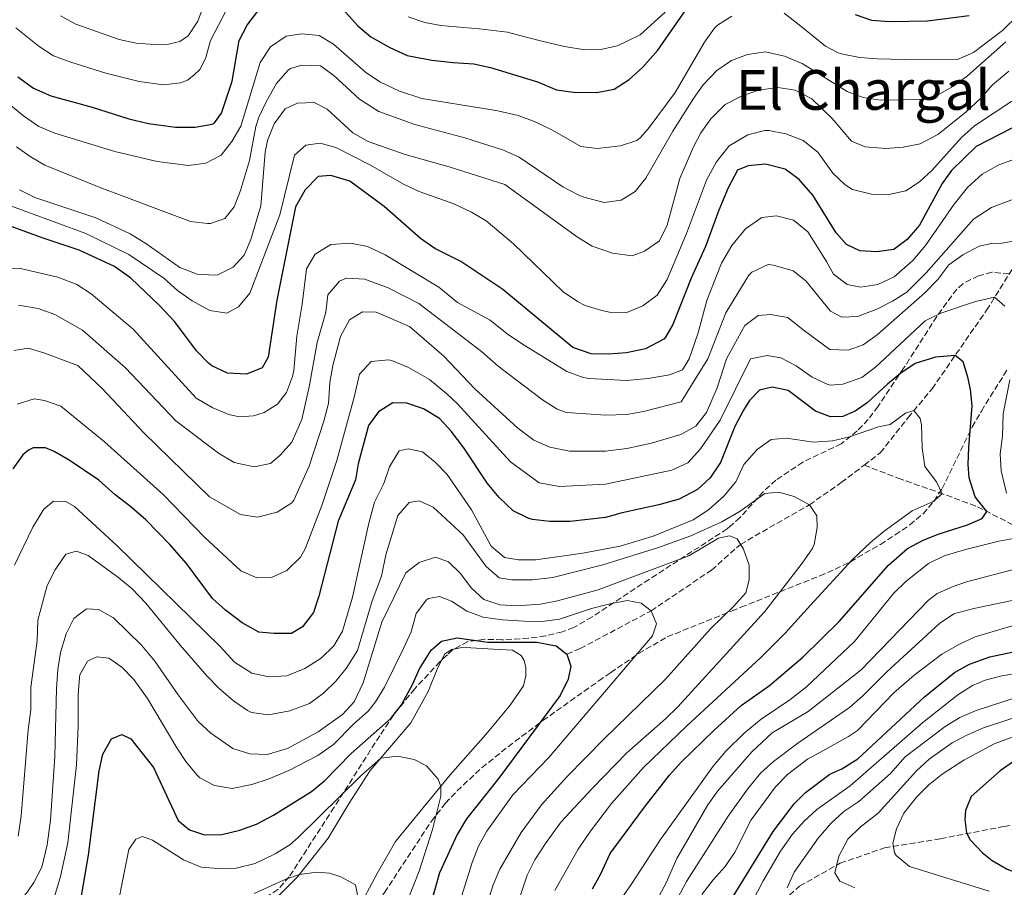
# Model space of a CAD drawing. Units: metres. Extents: x 658457 to 661919, y 4737193 to 4739586.
# Drawn here: x 659278 to 659563, y 4739139 to 4739390 of the extents above; entities that cross this region are included whole.
import ezdxf
from ezdxf.enums import TextEntityAlignment as Align

# ---------------------------------------------------------------- set-up
doc = ezdxf.new("R2010")
doc.units = ezdxf.units.M
doc.header["$MEASUREMENT"] = 0
doc.linetypes.add('DGN Style 3', pattern=[2.435890702152634, 1.739921930109024, -0.6959687720436097])
for name, color, linetype, lineweight in [('Barranco lineal', 142, 'DGN Style 3', 13), ('Curva de nivel directora', 30, 'Continuous', 30), ('Curva de nivel intermedia', 30, 'Continuous', 0), ('Línea de cambio de uso (parcela vista)', 92, 'Continuous', 0), ('Senda', 7, 'DGN Style 3', 0), ('Texto de Área (paraje) menor', 7, 'Continuous', 0), ('Zona arbolada', 92, 'DGN Style 3', 0)]:
    doc.layers.add(name, color=color, linetype=linetype, lineweight=lineweight)
doc.styles.add('Style-Arial', font='arial.ttf')

msp = doc.modelspace()

# ---------------------------------------------------------------- linework, layer by layer
at = {"layer": 'Barranco lineal', "color": 142, "linetype": 'DGN Style 3', "lineweight": 13}
for points in [[(659522.4500000002, 4739260.880000001, 842.3200000000071), (659527.1500000004, 4739264.480000001, 843.3399999999965), (659535.2000000002, 4739274.66, 844.3800000000047), (659542.1299999999, 4739283, 846.8800000000047), (659557.9400000004, 4739305.800000001, 854.1999999999971), (659568.1699999999, 4739322.15, 857.6900000000023), (659576.0700000003, 4739329.640000001, 861.3200000000071), (659588.29, 4739337.300000001, 865.3800000000047), (659602.7400000002, 4739343.939999999, 868.1399999999995), (659617.6399999997, 4739350.58, 872.3500000000058), (659636.6799999997, 4739361.189999999, 880.6300000000047), (659646.1500000004, 4739368.76, 884.2599999999949), (659654.8499999996, 4739379.449999999, 889.050000000003), (659667.1500000004, 4739397.449999999, 895.1499999999943), (659682.0599999997, 4739413.609999999, 901.5399999999937)], [(659522.4500000002, 4739260.880000001, 842.3200000000071), (659532.29, 4739257.140000001, 843.1999999999971), (659544.0099999999, 4739253, 844.5899999999965), (659555.3399999999, 4739248.850000001, 849.0599999999978), (659568.1699999999, 4739242.24, 853.4799999999959), (659580.5199999996, 4739235.869999999, 861.429999999993), (659595.1200000001, 4739231.59, 866.1999999999971), (659608.1200000001, 4739231.09, 871.3099999999978), (659627.3899999997, 4739232.279999999, 876.7100000000064), (659646.1399999997, 4739234.310000001, 883.6199999999953), (659680.5499999998, 4739248.100000001, 895.6999999999971), (659720.5999999996, 4739262.289999999, 913.0099999999949), (659754.7199999997, 4739275.15, 926.9600000000064)], [(659436.3399999999, 4739206.109999999, 825), (659440.2400000002, 4739207.76, 827.4199999999983), (659460.7300000006, 4739218.66, 830), (659478.25, 4739230.49, 833.1199999999953), (659486.6399999997, 4739237.939999999, 835), (659506.6100000005, 4739249.41, 840), (659515.8499999996, 4739255.82, 840.8999999999943), (659522.4500000002, 4739260.880000001, 842.3200000000071)]]:
    msp.add_polyline3d(points, dxfattribs=at)
at = {"layer": 'Curva de nivel directora', "color": 30, "linetype": 'Continuous', "lineweight": 30, "flags": 128}
for points, elevation in [([(659371.3199999998, 4739393.11), (659375.7799999992, 4739388.230000001), (659379.5900000001, 4739384.99), (659384.8400000005, 4739381.980000001), (659390.0499999984, 4739379.600000001), (659397.1799999988, 4739378.26), (659403.4199999993, 4739377.52), (659409.3699999994, 4739377.220000001), (659414.2499999988, 4739376.150000002), (659427.7999999984, 4739372.01), (659433.2999999992, 4739369.630000002), (659438.2599999991, 4739368.960000002), (659444.9899999992, 4739368.87), (659450.0899999999, 4739369.850000001), (659454.4399999996, 4739372.640000001), (659458.2599999995, 4739376.100000001), (659462.7000000008, 4739381.160000001), (659471.0699999994, 4739393.24)], 900.0000000000002), ([(659339.3500000001, 4739372.189999999), (659341.44, 4739383.939999999), (659343.730000001, 4739388.350000001), (659346.7899999988, 4739392.410000001)], 900.0000000000002), ([(659519.8900000001, 4739391.520000001), (659524.6199999999, 4739389.869999999), (659529.8700000002, 4739389.449999999), (659540.8099999991, 4739389.600000001), (659552.8999999993, 4739391.140000002)], 900.0000000000002), ([(659277.2799999992, 4739373.410000003), (659281.7999999986, 4739370.119999999), (659286.8700000002, 4739367.870000001), (659298.8399999996, 4739364.630000002), (659309.4399999989, 4739361.210000002), (659315.1599999988, 4739359.869999999), (659322.9999999999, 4739358.82), (659328.6500000004, 4739358.82), (659333.5499999998, 4739359.680000001), (659334.2899999997, 4739360.080000001), (659336.2999999991, 4739362.910000001), (659339.3500000001, 4739372.189999999)], 900.0000000000002), ([(659565.2399999998, 4739358.550000003), (659554.969999999, 4739353.25), (659547.7800000008, 4739346.240000002), (659545.1199999986, 4739342.500000001), (659538.5099999993, 4739330.410000001), (659534.8999999994, 4739326.300000001), (659531.0799999996, 4739323.42), (659526.1500000008, 4739322.670000001), (659521.2400000002, 4739323.010000001), (659517.36, 4739324.850000001), (659514.3400000002, 4739328.210000002), (659507.5599999987, 4739339.16), (659503.6299999993, 4739343.619999999), (659499.5700000002, 4739346.609999999), (659493.8999999994, 4739348.08), (659488.8999999993, 4739347.640000002), (659485.7799999992, 4739346.380000002), (659483.099999999, 4739341.25), (659480.3499999997, 4739334.79), (659476.4800000007, 4739324.24), (659472.3900000004, 4739315.100000001), (659467.0300000003, 4739301.640000002), (659464.9499999994, 4739298.000000001), (659464.4299999987, 4739297.42), (659459.12, 4739294.550000003), (659453.6500000006, 4739293.41), (659448.389999999, 4739293.020000001), (659443.3899999988, 4739293.180000001), (659438.04, 4739294.970000001), (659417.8299999996, 4739311.77), (659405.65, 4739319.880000002), (659398.0500000004, 4739323.660000001), (659393.9800000002, 4739326.58), (659383.4300000002, 4739335.869999999), (659373.4700000001, 4739343.160000001), (659367.9800000006, 4739344.800000002), (659364.259999999, 4739344.5), (659360.5399999997, 4739340.640000002), (659357.7199999989, 4739335.730000001), (659352.3299999998, 4739308.700000001), (659349.8199999997, 4739292.180000001), (659348.0299999993, 4739289.060000001), (659343.5199999987, 4739287.25), (659338.009999999, 4739287.560000001), (659333.4699999993, 4739289.660000003), (659332.4900000005, 4739290.430000001), (659329.0100000001, 4739293.980000001), (659322.7699999996, 4739302.380000002), (659318.2799999992, 4739307.160000001), (659309.989999999, 4739315.090000002), (659305.3099999983, 4739318.439999999), (659295.0299999987, 4739323.220000001), (659284.5999999995, 4739326.640000001), (659274.5999999992, 4739330.380000002)], 875.0000000000002), ([(659556.7100000002, 4739245.430000001), (659558.0599999981, 4739247.439999999), (659554.6399999983, 4739251.710000001), (659552.8899999983, 4739257.2), (659552.6299999988, 4739261.050000002), (659552.7599999985, 4739266.04), (659553.7199999996, 4739278.09), (659553.2399999991, 4739282.779999999), (659552.5499999984, 4739286.410000003), (659551.1799999982, 4739290.79), (659548.8600000005, 4739292.710000001), (659543.1600000006, 4739292.200000001), (659537.2999999999, 4739290.310000002), (659533.089999999, 4739287.510000002), (659529.230000001, 4739284.359999999), (659523.3300000001, 4739278.930000001), (659519.9100000003, 4739276.539999999), (659516.2699999991, 4739275.03), (659512.6999999996, 4739274.869999999), (659508.379999999, 4739276.539999999), (659500.5, 4739282.560000001), (659495.8199999996, 4739283.460000001), (659492.1799999983, 4739282.570000002), (659489.2799999993, 4739279.670000001), (659487.5099999991, 4739276.860000002), (659484.999999999, 4739272.050000001), (659480.8799999995, 4739261.699999999), (659477.8799999999, 4739257.24), (659474.1799999984, 4739253.880000001), (659468.899999999, 4739251.060000001), (659462.949999999, 4739249.359999999), (659452.3699999999, 4739247.100000001), (659447.5399999997, 4739245.720000001), (659437.3099999991, 4739244.54), (659431.3500000001, 4739244.54), (659426.3799999991, 4739245.140000002), (659425.2900000005, 4739245.410000003), (659420.8099999991, 4739247.66), (659416.7199999987, 4739251.529999999), (659413.3100000002, 4739255.62), (659406.5399999997, 4739265.92), (659402.8499999995, 4739270.720000001), (659399.49, 4739274.430000002), (659394.8099999994, 4739277.180000001), (659389.9799999992, 4739278.820000002), (659385.9699999993, 4739278.950000001), (659381.7299999992, 4739276.300000002), (659378.8999999994, 4739272.359999999), (659375.8499999985, 4739261.290000001), (659375.0999999996, 4739256.680000001), (659370.1100000007, 4739244.700000001), (659364.5299999994, 4739222.939999999), (659362.9699999993, 4739218.180000001), (659359.7699999985, 4739214.020000001), (659356.5199999985, 4739212.15), (659351.5199999984, 4739212.09), (659347.1399999997, 4739212.539999999), (659342.229999999, 4739215.220000002), (659337.4300000002, 4739218.890000002), (659333.6900000006, 4739222.210000001), (659326.1099999989, 4739232.390000002), (659321.339999999, 4739237.850000001), (659314.3699999996, 4739245.029999999), (659309.989999999, 4739248.830000003), (659305.4600000003, 4739252.32), (659300.7799999998, 4739256.490000002), (659292.1499999998, 4739262.340000001), (659287.8499999993, 4739264.890000002), (659285.2499999999, 4739265.859999999), (659281.7499999995, 4739265.859999999), (659280.339999999, 4739265.190000001), (659278.7499999999, 4739263.860000002), (659275.8799999999, 4739259.84)], 850.0000000000002), ([(659443.7399999998, 4739138.160000001), (659446.2199999986, 4739142.5), (659448.8699999995, 4739148.34), (659459.1, 4739162.140000002), (659466.1200000006, 4739171.080000001), (659469.4800000001, 4739174.78), (659478.9999999999, 4739184.080000001), (659486.8699999999, 4739191.28), (659495.0700000006, 4739197), (659504.7099999988, 4739205.25), (659515.27, 4739215.550000002), (659529.5199999993, 4739231.890000002), (659534.989999999, 4739236.690000001), (659539.5499999986, 4739239.180000001), (659544.2000000001, 4739241.02), (659552.4500000001, 4739243.640000002), (659556.7100000002, 4739245.430000001)], 850.0000000000002), ([(659295.1899999996, 4739132.680000001), (659297.7499999988, 4739147.870000001), (659300.829999999, 4739172.279999999), (659301.8700000006, 4739177.180000001), (659304.4000000008, 4739181.57), (659307.4499999996, 4739182.830000001), (659310.0499999991, 4739181.560000001), (659316.5899999993, 4739173.310000001), (659323.7199999995, 4739157.92), (659326.9899999995, 4739155.170000001), (659331.3700000005, 4739153.760000001), (659336.3799999995, 4739153.83), (659341.639999999, 4739155.140000002), (659346.3899999988, 4739156.900000001), (659351.3999999999, 4739159.5), (659362.3700000002, 4739166.300000002), (659366.2199999993, 4739169.480000001), (659373.8999999993, 4739177.370000001), (659385.339999999, 4739187.480000001), (659388.4300000002, 4739191.420000001), (659391.7400000005, 4739197.51), (659393.6799999984, 4739201.820000002), (659397.02, 4739207.240000002), (659399.9999999995, 4739209.920000002), (659404.5300000003, 4739210.810000001), (659413.4500000008, 4739209.610000002), (659427.6500000008, 4739209.610000002), (659433.2199999989, 4739208.490000002), (659436.339999999, 4739206.11), (659437.5300000004, 4739202.619999999), (659436.7100000001, 4739198.9), (659434.399999999, 4739194.15), (659416.6299999993, 4739170.150000001), (659407.2799999994, 4739158.420000001), (659404.5700000004, 4739153.880000001), (659399.4000000005, 4739142.770000001), (659394.4599999984, 4739124.970000002)], 825.0000000000001), ([(659483.7699999996, 4739134.609999999), (659496.0899999999, 4739154.76), (659502.1600000006, 4739162.730000001), (659505.509999999, 4739166.080000001), (659512.5099999995, 4739171.350000001), (659515.9899999998, 4739172.930000001), (659520.6700000003, 4739175.79), (659539.9100000006, 4739193.770000001), (659548.639999999, 4739200.84), (659553.04, 4739203.210000002), (659558.9000000008, 4739205.33), (659574.3999999994, 4739208.660000001)], 875.0000000000002), ([(659632.4200000003, 4739182.980000001), (659626.3099999994, 4739181.32), (659608.1799999998, 4739178.66), (659587.6200000006, 4739178.45), (659576.3199999996, 4739177.850000001), (659570.7499999994, 4739176.77), (659565.9999999997, 4739175.210000002), (659561.8600000001, 4739172.279999999), (659553.4400000002, 4739164.910000003), (659551.8299999987, 4739160.810000001), (659551.6200000008, 4739158.210000001), (659552.0900000001, 4739154.340000002), (659553.219999999, 4739152.340000001), (659556.6299999999, 4739148.630000001), (659559.5800000003, 4739146.29), (659563.9199999988, 4739143.78), (659575.9100000005, 4739139.189999999), (659592.2999999989, 4739134.16)], 900.0000000000002)]:
    msp.add_lwpolyline(points, dxfattribs=dict(at, elevation=elevation))
at = {"layer": 'Curva de nivel intermedia', "color": 30, "linetype": 'Continuous', "lineweight": 0, "flags": 128}
for points, elevation in [([(659332.8800000015, 4739398.970000001), (659329.4600000017, 4739389.569999999), (659326.6299999997, 4739385.34), (659324.1799999999, 4739383.630000001), (659320.9099999999, 4739382.890000002), (659316.8200000017, 4739382.739999999), (659311.530000001, 4739383.15), (659306.6400000005, 4739384.23), (659294.1300000001, 4739388.680000001), (659289.5999999995, 4739391.060000001)], 910.0000000000002), ([(659338.8700000017, 4739394.999999999), (659333.1100000017, 4739383.92), (659331.7700000006, 4739379.02), (659330.0700000018, 4739375.619999998), (659328.2700000004, 4739373.850000001), (659326.4599999997, 4739372.48)], 905), ([(659341.8800000005, 4739359.08), (659347.4600000017, 4739377.52), (659350.5100000004, 4739382.119999997), (659355.0400000011, 4739385.24), (659359.5800000008, 4739385.83), (659364.5400000005, 4739385.350000001), (659368.7200000003, 4739382.859999999), (659378.0000000009, 4739374.750000001), (659382.1600000005, 4739371.979999999), (659387.9000000005, 4739369.25), (659394.3500000011, 4739367.089999998), (659416.3000000007, 4739363.539999999), (659422.2199999995, 4739362.17), (659427.2000000017, 4739360.390000001), (659432.1799999994, 4739357.929999999), (659440.4299999995, 4739353.25), (659445.11, 4739352.649999999), (659451.8700000013, 4739353.390000002), (659456.620000001, 4739354.989999999), (659457.6000000001, 4739355.689999999), (659459.9300000013, 4739358.319999999), (659467.6800000007, 4739368.829999999), (659476.2400000015, 4739383.470000001), (659479.1300000016, 4739387.529999999), (659479.9500000019, 4739388.369999999), (659484.1200000006, 4739390.970000002)], 895.0000000000002), ([(659464.8300000009, 4739392.17), (659457.6100000013, 4739385.56), (659450.9999999997, 4739382.439999999), (659446.5400000004, 4739381.470000001), (659441.5600000004, 4739381.25), (659435.6900000009, 4739382.220000001), (659429.5199999996, 4739383.640000001), (659424.1700000007, 4739384.970000001), (659419.1100000005, 4739386.310000001), (659410.9400000006, 4739387.279999998), (659399.8699999999, 4739388.289999999), (659395.1500000014, 4739389.199999998), (659390.3700000005, 4739390.770000001)], 905), ([(659499.2700000006, 4739391.84), (659504.1100000021, 4739388.130000001), (659511.3200000004, 4739382.289999997), (659514.9000000012, 4739380.380000001), (659516.3099999994, 4739379.99), (659521.2400000002, 4739379.050000001), (659526.2200000002, 4739378.67), (659538.0399999998, 4739378.310000001), (659549.5599999999, 4739378.4), (659554.1599999999, 4739380.42), (659562.5500000007, 4739386.789999999), (659567.3000000005, 4739391.499999999)], 895.0000000000002), ([(659326.4599999997, 4739372.48), (659324.380000001, 4739371.680000001), (659319.5300000008, 4739371.140000001), (659312.4600000009, 4739372.100000001), (659302.74, 4739374.429999999), (659292.6500000005, 4739377.640000001), (659287.6500000004, 4739379.539999999), (659283.4400000015, 4739382.23), (659276.6900000012, 4739387.599999999)], 905), ([(659339.9800000006, 4739335.749999999), (659341.7700000008, 4739340.460000001), (659344.3700000005, 4739349.199999998), (659346.2800000014, 4739359.02), (659347.0599999992, 4739361.680000001), (659349.1800000004, 4739366.199999998), (659352.2600000005, 4739371.489999999), (659355.5199999993, 4739375.24), (659356.2800000015, 4739375.800000001), (659359.5499999995, 4739376.840000001), (659364.9699999997, 4739376.609999998), (659368.8400000011, 4739373.789999999), (659376.2300000006, 4739366.960000001), (659381.89, 4739363.32), (659392.2700000004, 4739359.59), (659406.7400000008, 4739355.77), (659417.9600000014, 4739352.2), (659422.51, 4739350.099999999), (659435.2000000014, 4739341.560000001), (659439.5900000012, 4739339.24), (659441.29, 4739338.51), (659447.1600000019, 4739337.019999999), (659452.1100000006, 4739337.689999999), (659456.1500000017, 4739340.140000001), (659459.2699999998, 4739344.06), (659467.0800000017, 4739357.699999998), (659473.0300000019, 4739367.150000001), (659475.79, 4739371.13), (659479.8100000012, 4739375.289999999), (659484.04, 4739378.11), (659488.7000000004, 4739379.920000001), (659493.8500000003, 4739380.679999998), (659499.350000001, 4739379.440000001), (659504.4800000008, 4739377.279999998), (659517.5499999999, 4739369.189999999), (659522.2300000003, 4739367.439999999), (659527.1800000013, 4739366.659999999), (659538.4600000001, 4739366.8), (659543.3200000015, 4739367.949999999), (659548.390000001, 4739370.73), (659552.4600000011, 4739373.73), (659563.5499999999, 4739383.550000001)], 890), ([(659564.3500000001, 4739375.01), (659559.690000002, 4739371.109999999), (659556.2200000008, 4739367.150000001), (659551.9200000003, 4739363.15), (659543.8600000002, 4739356.71), (659538.6900000002, 4739353.979999999), (659533.7900000009, 4739353.020000001), (659528.7400000015, 4739352.619999998), (659522.7900000014, 4739353.099999999), (659518.7600000014, 4739354.779999999), (659513.2100000014, 4739361.359999999), (659507.3300000007, 4739366.99), (659502.5300000017, 4739369.509999999), (659497.4400000023, 4739370.340000001), (659491.8200000008, 4739369.560000001), (659486.9700000006, 4739367.83), (659482.2000000007, 4739365.380000001), (659478.0099999995, 4739361.279999999), (659475.1399999995, 4739357.189999999), (659472.9900000016, 4739353.17), (659469.1200000002, 4739343.970000001), (659465.4500000001, 4739330.4), (659463.1700000003, 4739325.909999999), (659458.8499999996, 4739322.859999998), (659455.2700000011, 4739321.52), (659449.5600000002, 4739322.3), (659443.7199999996, 4739324.369999999), (659439.4600000017, 4739326.96), (659418.3700000005, 4739342.220000001), (659402.2300000002, 4739347.340000001), (659389.4500000017, 4739350.869999997), (659378.800000001, 4739354.720000001), (659374.3500000008, 4739357.229999999), (659366.8600000007, 4739363.999999999), (659363.1400000014, 4739365.939999999), (659358.3100000012, 4739365.79), (659354.7400000015, 4739364.16), (659351.5400000009, 4739359.769999998), (659349.6100000017, 4739354.940000001), (659348.9099999999, 4739351.580000001), (659347.6700000018, 4739335.99), (659344.7900000005, 4739326.320000002), (659342.8300000003, 4739321.720000001), (659339.7100000001, 4739318.23), (659335.2500000007, 4739316.079999999), (659334.2400000005, 4739315.9), (659329.2300000014, 4739316.229999999), (659324.2500000015, 4739318.16), (659314.3600000008, 4739325.09), (659309.8200000012, 4739327.91), (659299.8800000013, 4739332.589999998), (659282.2400000012, 4739338.470000002), (659277.7300000007, 4739340.630000001)], 885.0000000000002), ([(659269.4300000013, 4739369.71), (659278.9199999997, 4739362.090000001), (659283.3800000012, 4739359.039999999), (659288.0100000004, 4739357.119999999), (659305.4100000011, 4739351.76), (659317.6399999999, 4739348.840000001), (659326.7100000002, 4739347.720000001), (659331.7599999994, 4739348.390000001), (659336.2099999997, 4739350.689999999), (659339.2699999996, 4739354.63), (659341.8800000005, 4739359.08)], 895.0000000000002), ([(659565.2900000011, 4739366.390000001), (659554.4600000017, 4739359.189999999), (659550.7100000011, 4739355.880000001), (659542.0800000011, 4739346.23), (659538.5300000015, 4739343.009999999), (659534.5400000017, 4739340.34), (659529.5800000018, 4739339.279999998), (659524.5800000017, 4739339.42), (659519.1000000011, 4739340.800000001), (659516.9700000009, 4739342.079999999), (659513.4000000014, 4739345.49), (659509.0300000017, 4739351.59), (659504.7800000003, 4739354.969999999), (659499.74, 4739356.909999999), (659494.8400000005, 4739357.84), (659493.7100000017, 4739357.819999999), (659488.8200000012, 4739356.580000001), (659483.3899999997, 4739353.460000001), (659479.6700000003, 4739348.78), (659476.7700000012, 4739343.500000001), (659470.9599999997, 4739327.970000001), (659465.4400000012, 4739314.720000001), (659462.530000001, 4739310.109999999), (659458.4000000004, 4739307.009999999), (659453.730000001, 4739305.08), (659448.74, 4739305.240000002), (659446.4600000001, 4739305.679999999), (659441.6800000012, 4739307.17), (659439.3800000012, 4739308.29), (659435.2800000019, 4739311.109999998), (659420.8400000003, 4739324.98), (659412.9800000014, 4739331.679999999), (659408.690000002, 4739334.24), (659403.6300000016, 4739336.619999998), (659393.550000001, 4739340.21), (659388.9900000012, 4739342.279999998), (659379.4300000013, 4739347.81), (659369.4500000012, 4739352.91), (659364.8400000001, 4739354.180000001), (659360.6800000004, 4739353.59), (659357.4100000004, 4739350.760000001), (659353.1600000013, 4739333.390000001), (659344.5300000012, 4739310.71), (659341.2600000012, 4739306.77), (659337.8400000014, 4739304.970000001), (659332.8600000015, 4739305.730000001), (659327.8099999998, 4739308.490000002), (659323.5800000009, 4739311.460000002), (659319.5599999998, 4739315.029999998), (659309.4600000012, 4739321.949999999), (659296.940000002, 4739328.009999999), (659271.6700000011, 4739337.26)], 880.0000000000002), ([(659276.8700000001, 4739353.149999999), (659280.8300000008, 4739350.34), (659285.1400000004, 4739347.800000001), (659301.3400000008, 4739341.259999999), (659327.2700000012, 4739331.52), (659332.2500000012, 4739330.880000001), (659333.0700000015, 4739330.92), (659337.2300000011, 4739332.4), (659339.9800000006, 4739335.749999999)], 890), ([(659571.7599999999, 4739351.560000001), (659561.5200000004, 4739347.92), (659556.6299999999, 4739345.21), (659552.420000001, 4739341.390000001), (659548.5800000009, 4739336.529999999), (659540.2600000015, 4739324.58), (659536.5600000002, 4739320.189999999), (659531.1900000012, 4739315.470000002), (659526.39, 4739313.25), (659521.4600000015, 4739312.489999999), (659517.5099999997, 4739313.279999998), (659513.5500000013, 4739316.229999999), (659511.5900000009, 4739319.859999999), (659506.1100000002, 4739328.519999998), (659501.9700000007, 4739331.84), (659497.1200000005, 4739333.130000002), (659492.8100000009, 4739332.609999998), (659488.1200000015, 4739329.350000001), (659484.1800000009, 4739324.52), (659481.1299999999, 4739319.390000001), (659476.8800000009, 4739308.609999999), (659474.2900000003, 4739298.949999999), (659471.76, 4739291.67), (659469.820000002, 4739288.550000001), (659466.0500000013, 4739287.039999997), (659459.9300000013, 4739286.019999999), (659453.6399999994, 4739285.46), (659442.7699999998, 4739285.96), (659441.0599999998, 4739286.269999999), (659436.3700000005, 4739288.039999999), (659423.2000000007, 4739296.099999999), (659419.0600000012, 4739298.899999999), (659414.0800000011, 4739302.92), (659404.6500000008, 4739307.979999999), (659399.2199999995, 4739312.439999999), (659383.6700000014, 4739321.869999998), (659378.5599999997, 4739324.269999999), (659373.6600000003, 4739325.230000001), (659367.9400000003, 4739324.859999999), (659363.4100000019, 4739322.039999999), (659360.9500000009, 4739317.730000001), (659359.6800000013, 4739307.55), (659358.11, 4739298.27), (659357.2200000003, 4739288.300000001), (659356.8899999995, 4739286.619999999), (659355.1300000005, 4739281.91), (659352.530000001, 4739278.57), (659348.6700000009, 4739276.189999998), (659345.5400000016, 4739275.150000001), (659341.3799999997, 4739274.849999999), (659338.4100000013, 4739275.569999998), (659333.7300000008, 4739277.46), (659328.9000000006, 4739280.289999999), (659310.7199999996, 4739300.34), (659298.5400000003, 4739310.5), (659294.3500000014, 4739313.23), (659288.8500000007, 4739315.390000001), (659278.0800000015, 4739317.839999998), (659268.3400000005, 4739317.77)], 870.0000000000002), ([(659565.7699999994, 4739337.929999998), (659559.3900000004, 4739335.579999999), (659554.1300000009, 4739332.199999999), (659540.4200000003, 4739316.649999999), (659534.8600000015, 4739311.059999999), (659530.6400000014, 4739308.390000001), (659526.1200000017, 4739306.060000001), (659520.5600000008, 4739303.949999999), (659516.03, 4739303.770000001), (659512.7400000021, 4739305.529999999), (659505.5600000004, 4739314.329999999), (659501.9500000007, 4739317.159999999), (659496.2400000019, 4739318.84), (659494.6900000006, 4739319.019999999), (659489.9600000011, 4739316.789999999), (659489.0900000016, 4739315.939999999), (659482.3700000005, 4739304.98), (659477.1700000013, 4739291.680000001), (659469.450000001, 4739279.25), (659458.5900000003, 4739276.430000001), (659453.6700000007, 4739275.569999998), (659447.6300000012, 4739275.34), (659436.2300000017, 4739276.189999998), (659433.5200000005, 4739277.119999998), (659429.2600000004, 4739279.809999999), (659416.4300000003, 4739289.560000001), (659411.6200000002, 4739293.859999999), (659393.4900000007, 4739307.749999999), (659384.540000001, 4739312.230000001), (659377.8399999999, 4739314.800000001), (659372.5300000014, 4739315.100000001), (659370.500000002, 4739314.199999999), (659367.1300000012, 4739310.21), (659366.5400000011, 4739305.25), (659364.030000001, 4739296.42), (659361.6799999997, 4739283.619999997), (659359.6000000008, 4739274.109999999), (659356.7000000018, 4739267.569999999), (659353.2800000019, 4739263.779999998), (659350.4500000001, 4739261.4), (659345.7699999996, 4739260.369999999), (659339.9700000016, 4739261.63), (659335.4400000008, 4739264.38), (659323.030000001, 4739273.749999999), (659308.4700000011, 4739289.069999999), (659295.9899999998, 4739299.999999999), (659287.9600000011, 4739304.539999999), (659283.1300000009, 4739306.249999999), (659277.4800000002, 4739307.220000002)], 865), ([(659572.2200000002, 4739326.929999999), (659562.3300000017, 4739325.21), (659559.3600000012, 4739325.119999998), (659555.7699999993, 4739324.350000001), (659551.0500000007, 4739321.84), (659546.9800000006, 4739318.939999999), (659543.82, 4739314.680000001), (659540.0500000014, 4739310.789999999), (659526.2800000005, 4739298.66), (659522.2300000003, 4739295.730000001), (659517.8499999995, 4739294.21), (659512.5000000006, 4739294.4), (659504.8000000004, 4739300.070000002), (659500.3800000015, 4739303.720000001), (659495.3700000002, 4739304.539999999), (659491.8000000007, 4739304.239999999), (659487.86, 4739301.350000001), (659482.5800000007, 4739291.689999999), (659479.9000000005, 4739283.289999999), (659476.7700000012, 4739276.15), (659473.7300000014, 4739272.149999999), (659469.3400000016, 4739269.769999999), (659460.8300000001, 4739267.23), (659453.7000000019, 4739265.689999999), (659447.5000000015, 4739264.960000001), (659437.0800000011, 4739264.949999999), (659431.3900000004, 4739266.119999998), (659426.8200000017, 4739268.15), (659422.1400000012, 4739271.57), (659409.6599999999, 4739283.019999999), (659400.7400000016, 4739292.46), (659390.7999999995, 4739301.060000001), (659381.1300000001, 4739305.179999999), (659377.1200000001, 4739305.33), (659373.4000000008, 4739302.960000001), (659370.7200000009, 4739298.130000001), (659368.5199999993, 4739289.749999999), (659367.6699999998, 4739284.82), (659367.2899999998, 4739278.73), (659365.950000001, 4739273.680000001), (659361.6399999993, 4739260.600000001), (659357.2500000016, 4739250.710000002), (659356.6900000006, 4739249.929999999), (659352.4100000003, 4739247.220000001), (659346.7599999999, 4739245.789999999), (659341.790000001, 4739246.560000001), (659332.7899999998, 4739251.689999999), (659313.7400000016, 4739270.300000001), (659301.6900000018, 4739283.079999999), (659294.6799999999, 4739289.76), (659284.8000000005, 4739293.48), (659280.3400000012, 4739294.749999999), (659276.1000000011, 4739294.15)], 859.9999999999999), ([(659563.2000000012, 4739306.96), (659560.2799999998, 4739309.539999999), (659554.740000001, 4739308.31), (659544.6600000004, 4739304.890000001)], 855.0000000000002), ([(659544.6600000004, 4739304.890000001), (659540.140000001, 4739302.699999999), (659525.7999999999, 4739289.329999999), (659521.8100000002, 4739286.3), (659516.2500000013, 4739284.4), (659512.7599999999, 4739284.08), (659511.9300000007, 4739284.279999999), (659507.3900000011, 4739286.419999998), (659502.790000001, 4739289.630000001), (659498.3499999996, 4739291.939999999), (659494.3300000008, 4739292.659999999), (659489.5800000011, 4739291.73), (659480.8000000013, 4739273.949999998), (659475.0200000011, 4739265.609999998), (659471.350000001, 4739261.539999999), (659466.7599999999, 4739259.46), (659447.5199999994, 4739255.340000001), (659434.2100000011, 4739254.75), (659428.3400000016, 4739255.759999999), (659420.0600000003, 4739261.880000001), (659404.5700000004, 4739278.73), (659401.6, 4739281.590000001), (659396.5599999997, 4739285.720000001), (659390.4800000021, 4739289.230000001), (659385.8500000008, 4739291.09), (659384.7199999997, 4739291.409999999), (659379.6799999995, 4739290.949999999), (659376.2199999995, 4739287.21), (659374.7000000017, 4739280.56), (659369.6800000014, 4739262.259999998), (659365.3699999999, 4739249.180000001), (659360.5300000008, 4739236.619999998), (659359.1900000018, 4739234.249999999), (659355.2500000012, 4739230.38), (659350.7899999998, 4739228.3), (659346.5499999997, 4739228.230000001), (659341.8700000015, 4739230.239999999), (659331.3200000013, 4739239.980000001), (659319.4200000013, 4739252.430000001), (659302.4200000004, 4739267.67), (659289.7300000013, 4739277.970000001), (659285.0199999996, 4739279.670000001), (659281.9700000008, 4739280.140000001), (659277.0700000012, 4739278.52)], 855.0000000000002), ([(659563.7000000019, 4739252.759999999), (659562.1200000016, 4739259.21), (659561.8400000001, 4739264.199999998), (659562.5500000007, 4739269.33), (659562.7899999999, 4739275.739999998), (659564.6800000009, 4739285.59)], 855.0000000000002), ([(659432.9000000014, 4739137.59), (659439.6600000005, 4739149.569999999), (659443.1600000008, 4739154.859999998), (659449.2400000005, 4739162.8), (659458.5800000014, 4739173.300000001), (659471.0100000012, 4739185.279999998), (659492.5700000017, 4739205.119999998), (659499.6100000005, 4739212.230000001), (659506.9200000016, 4739220.269999999), (659519.0300000019, 4739233.469999999), (659524.3600000005, 4739238.609999998), (659528.2400000007, 4739241.769999999), (659536.4100000004, 4739247.619999998), (659542.4400000009, 4739250.380000001), (659545.0400000004, 4739252.619999998), (659543.4800000002, 4739256.02), (659540.0200000001, 4739260.48), (659539.2800000003, 4739265.949999998), (659539.0800000014, 4739272.619999998), (659538.7200000016, 4739274.359999999), (659536.9100000011, 4739276.710000001), (659534.4299999999, 4739275.92), (659529.9800000021, 4739272.649999999), (659526.6400000004, 4739271.960000001), (659518.1800000002, 4739269.050000001), (659513.3000000007, 4739267.96), (659507.7799999999, 4739267.560000001), (659499.9299999999, 4739268.73), (659495.5600000002, 4739268.309999999), (659491.4500000019, 4739265.390000001), (659487.6600000011, 4739261.08), (659485.2800000006, 4739256.099999998), (659481.7800000003, 4739251.869999999)], 845.0000000000002), ([(659468.3500000013, 4739135.269999999), (659471.0300000014, 4739140.210000001), (659483.1200000015, 4739159.179999999), (659488.6600000003, 4739166.98), (659492.5100000014, 4739171.73), (659496.2400000019, 4739175.06), (659503.2300000014, 4739180.34), (659518.2500000017, 4739190.619999998), (659522.0100000014, 4739193.899999999), (659529.0600000012, 4739201.029999998), (659544.2800000005, 4739215.009999999), (659548.4199999999, 4739217.81), (659554.2900000019, 4739219.339999998), (659571.3100000005, 4739222.959999999), (659585.7600000009, 4739226.980000001), (659589.1699999997, 4739229.23), (659591.4500000017, 4739232.67), (659590.3200000006, 4739234.73), (659584.3400000016, 4739242.949999998), (659576.3399999996, 4739256.61), (659574.2400000008, 4739262.09), (659573.6900000009, 4739267.050000001), (659574.2499999999, 4739272.48)], 865), ([(659481.7800000003, 4739251.869999999), (659477.3500000001, 4739247.910000001), (659472.9600000002, 4739245.079999999), (659461.3100000005, 4739240.3), (659451.7500000007, 4739237.390000001), (659440.9300000002, 4739235.34), (659427.3200000002, 4739233.489999999), (659422.3200000002, 4739233.46), (659418.2300000018, 4739234.140000001), (659414.440000001, 4739237.400000001), (659408.6699999997, 4739247.92), (659401.7000000004, 4739258.17), (659398.1700000011, 4739261.710000001), (659394.53, 4739264.76), (659390.3700000005, 4739265.66), (659387.7700000008, 4739264.99), (659384.9400000012, 4739260.380000001), (659383.3099999994, 4739255.550000001), (659380.6300000016, 4739250.199999999), (659378.990000001, 4739244.109999998), (659374.2500000002, 4739222.650000001), (659371.3800000002, 4739212.789999999), (659368.7899999997, 4739208.509999999), (659365.1500000008, 4739204.939999999), (659360.4700000003, 4739201.970000001), (659355.2600000001, 4739199.880000001), (659349.9600000004, 4739199.539999999), (659345.0800000011, 4739200.640000002), (659340.1000000011, 4739203.84), (659335.8699999999, 4739208.38), (659306.0400000014, 4739237.550000001), (659293.7400000012, 4739248.900000001), (659291.2100000011, 4739250.309999999), (659287.6500000004, 4739250.460000001), (659284.8200000006, 4739248.09), (659281.6199999999, 4739242.96), (659276.3400000003, 4739231.890000002)], 845.0000000000002), ([(659418.8200000019, 4739124.180000001), (659424.8700000005, 4739142.06), (659427.0800000011, 4739146.55), (659430.36, 4739151.529999999), (659434.740000001, 4739157.539999999), (659443.6400000014, 4739167.220000001), (659453.6700000007, 4739177.480000001), (659464.9500000017, 4739187.38), (659468.500000001, 4739190.9), (659493.7100000017, 4739218.46), (659504.53, 4739232.510000001), (659507.3900000011, 4739236.67), (659508.0000000012, 4739237.890000001), (659508.8799999997, 4739242.84), (659508.740000001, 4739246.179999999), (659506.610000001, 4739249.41), (659502.2000000009, 4739251.76), (659497.7400000017, 4739253.019999998), (659493.7200000007, 4739252.649999999), (659486.5099999999, 4739247.529999998), (659481.2599999995, 4739244.470000001), (659472.2800000008, 4739240.380000001), (659462.8700000007, 4739236.980000001), (659446.7900000009, 4739232.05), (659432.2500000009, 4739228.38), (659426.3800000013, 4739227.640000001), (659420.4300000013, 4739227.640000001), (659416.7099999997, 4739228.239999999), (659412.9200000011, 4739231.509999999), (659406.1600000019, 4739240.800000001), (659405.1800000007, 4739241.750000001), (659397.6200000013, 4739248.76), (659393.5300000008, 4739250.539999999), (659390.6100000017, 4739250.09), (659387.3600000017, 4739246.310000001), (659383.9400000019, 4739234.940000001), (659382.6000000008, 4739228.699999999), (659379.9299999998, 4739221.529999999), (659375.6800000007, 4739207.140000001), (659372.4000000017, 4739201.939999999), (659369.390000001, 4739198.300000001), (659365.8700000006, 4739194.789999999), (659361.7700000012, 4739191.84), (659356.0500000013, 4739189.689999999), (659349.88, 4739188.5)], 840), ([(659410.1600000006, 4739124.02), (659414.9500000007, 4739139.27), (659416.930000001, 4739143.859999998), (659423.070000001, 4739154.42), (659429.0000000009, 4739162.48), (659436.3700000005, 4739170.560000001), (659446.9500000017, 4739181.430000001), (659464.8900000014, 4739198.84), (659477.9800000006, 4739213.480000001), (659484.7599999999, 4739220.060000001), (659488.1700000007, 4739223.88), (659489.1299999995, 4739227.67), (659489.1400000007, 4739231.86), (659487.5000000001, 4739236.59), (659485.6500000017, 4739239.490000002), (659483.4900000002, 4739240.380000001), (659480.2600000004, 4739239.699999998), (659471.6700000007, 4739234.59), (659445.4500000018, 4739224.73), (659433.6100000022, 4739221.529999999), (659428.7100000004, 4739220.560000001), (659421.9600000002, 4739220.17), (659416.9600000001, 4739220.42), (659412.2800000019, 4739221.92), (659408.6400000007, 4739225.329999999), (659405.5200000004, 4739229.49), (659402.0300000012, 4739232.84), (659398.3099999997, 4739234.180000001), (659393.5599999999, 4739232.689999999), (659389.6900000009, 4739229.720000001), (659382.7700000008, 4739215.38), (659377.29, 4739197.8), (659374.7400000021, 4739192.349999999), (659371.3900000014, 4739188.630000002), (659364.3100000003, 4739183.600000001), (659355.400000001, 4739178.75), (659349.4800000021, 4739177.050000001), (659344.4800000021, 4739177.189999999), (659339.5700000013, 4739178.83), (659333.1500000019, 4739183.199999998), (659329.5399999999, 4739186.640000001), (659323.7199999995, 4739194.369999999), (659316.9900000016, 4739204.07), (659313.1300000015, 4739208.720000002), (659305.0100000009, 4739216.619999998), (659300.6400000012, 4739219.059999999)], 835), ([(659445.3100000012, 4739125.590000001), (659454.9700000016, 4739139.34), (659463.5000000009, 4739152.369999998), (659478.7300000016, 4739173.680000001), (659482.3800000015, 4739178.029999998), (659487.6800000012, 4739183.249999999), (659492.6499999999, 4739187.330000001), (659500.9500000015, 4739192.909999999), (659505.7300000002, 4739196.609999998), (659519.7100000014, 4739209.819999998), (659530.9499999998, 4739223.67), (659534.5000000015, 4739227.159999999), (659541.1500000012, 4739232.41), (659545.6700000007, 4739234.569999999), (659551.8300000009, 4739236.489999999), (659561.5300000015, 4739238.859999998), (659567.8900000006, 4739239.980000001)], 855.0000000000002), ([(659349.88, 4739188.5), (659344.9699999993, 4739189.239999999), (659343.8600000007, 4739189.779999998), (659339.7700000004, 4739192.59), (659335.5500000003, 4739196.26), (659332.05, 4739199.800000001), (659324.3200000008, 4739208.730000001), (659314.3200000006, 4739220.930000001), (659310.3799999999, 4739225.05), (659306.5599999999, 4739228.279999999), (659297.6500000006, 4739234.679999999), (659294.2300000007, 4739235.939999999), (659291.1799999997, 4739235.13), (659288.1300000009, 4739230.519999999), (659285.7500000005, 4739226.06), (659283.0700000006, 4739215.95), (659282.9200000007, 4739210.009999999), (659281.060000001, 4739196.56), (659281.0499999998, 4739190.02), (659280.3100000002, 4739184.219999999), (659278.2300000013, 4739159.3), (659277.3799999997, 4739153.4)], 840), ([(659500.2100000017, 4739138.4), (659502.2099999998, 4739142.989999999), (659509.1100000021, 4739152.810000001), (659512.8899999995, 4739157.130000001), (659516.5900000011, 4739160.48), (659520.9600000008, 4739163.41), (659530.1200000006, 4739171.579999999), (659534.3300000017, 4739176.409999999), (659545.900000001, 4739185.16), (659550.1700000003, 4739187.769999999), (659554.9300000012, 4739189.779999998), (659566.4800000002, 4739193.539999999), (659576.4300000013, 4739196.05), (659606.8400000009, 4739202.080000001), (659613.1500000008, 4739203.649999999), (659621.6199999999, 4739206.42), (659626.1999999998, 4739208.470000001), (659630.5600000008, 4739210.960000001), (659634.6300000009, 4739213.949999999), (659641.1599999999, 4739220.51), (659648.7800000019, 4739226.980000001), (659650.8000000003, 4739232.019999999), (659650.0600000004, 4739235.880000001), (659645.7599999999, 4739238.279999999)], 885.0000000000002), ([(659477.2000000004, 4739162.42), (659480.0500000003, 4739166.519999999), (659489.9000000008, 4739177.810000001), (659495.8600000021, 4739183.350000001), (659506.230000001, 4739189.49), (659521.6000000001, 4739201.619999998), (659541.1500000012, 4739221.75), (659543.6600000013, 4739223.65), (659548.2600000014, 4739225.74), (659552.1600000017, 4739227.099999999), (659570.9599999995, 4739232.029999999)], 859.9999999999999), ([(659404.270000001, 4739130.939999999), (659408.870000001, 4739145.710000002), (659410.7199999995, 4739150.460000001), (659413.1400000001, 4739154.829999999), (659420.7100000007, 4739165.350000001), (659431.130000001, 4739176.159999999), (659461.1800000009, 4739211.449999998), (659462.2900000017, 4739214.869999998), (659460.7300000016, 4739218.659999999), (659457.8400000016, 4739220.890000001), (659453.8200000004, 4739221.63), (659448.3600000021, 4739220.630000001), (659443.4900000016, 4739219.329999999), (659434.170000001, 4739216.27), (659429.2200000001, 4739215.63), (659424.020000001, 4739215.699999999), (659417.6799999997, 4739216.029999998), (659412.0600000005, 4739216.8), (659407.370000001, 4739218.529999999), (659402.9100000019, 4739221.509999999), (659399.49, 4739222.850000001), (659396.2199999997, 4739222.249999999), (659395.6800000012, 4739221.859999999), (659392.7300000007, 4739217.869999997), (659391.2399999998, 4739212.590000001), (659388.9300000009, 4739207.539999999), (659383.5300000008, 4739196.56), (659380.9000000021, 4739192.310000001), (659378.8099999999, 4739189.559999999), (659374.6500000004, 4739185.92), (659368.7800000008, 4739179.900000001), (659364.240000001, 4739176.779999998), (659355.7499999997, 4739172.369999998), (659349.8300000008, 4739169.890000001), (659345.060000001, 4739168.390000001), (659339.3400000011, 4739167.199999998), (659334.2800000008, 4739168.019999999), (659330.0499999995, 4739170.33), (659329.1399999999, 4739171.179999999), (659325.9600000014, 4739175.010000001), (659323.3700000008, 4739178.929999999), (659314.8000000011, 4739193.300000001), (659310.8499999993, 4739198.75), (659307.3900000015, 4739202.369999999), (659303.6000000006, 4739204.98), (659300.1900000019, 4739205.349999999), (659297.5099999999, 4739204.09), (659295.2800000012, 4739200.149999999), (659295.1500000015, 4739199.329999999), (659294.7600000005, 4739194.349999999), (659294.7500000015, 4739185.209999999), (659294.3, 4739174.060000001), (659291.8100000002, 4739151.429999999), (659289.6799999999, 4739141.659999999), (659288.0400000014, 4739136.16)], 830.0000000000001), ([(659300.6400000012, 4739219.059999999), (659297.2200000014, 4739219.210000001), (659293.5500000013, 4739216.439999999), (659291.2800000003, 4739212), (659289.6900000012, 4739206.600000001), (659288.890000001, 4739201.67), (659288.4400000017, 4739196.169999998), (659287.9900000001, 4739176.470000001), (659286.7200000006, 4739157.970000001), (659285.7800000017, 4739150.83), (659284.2500000007, 4739144.439999999), (659281.9500000007, 4739139.980000001), (659280.12, 4739137.27), (659273.7699999999, 4739129.58)], 835), ([(659490.0500000005, 4739134.210000002), (659493.1900000009, 4739140.479999999), (659498.2500000015, 4739149.050000001), (659501.7600000006, 4739153.959999999), (659505.0599999997, 4739157.739999999), (659508.75, 4739161.099999999), (659518.3800000015, 4739167.930000001), (659539.5199999996, 4739186.269999999), (659549.6200000002, 4739194.359999998), (659553.8700000015, 4739197.009999999), (659557.5599999997, 4739198.599999998), (659562.4000000011, 4739199.820000002), (659595.9000000019, 4739205.539999999), (659609.4200000003, 4739209.140000001), (659613.940000002, 4739211.23), (659618.2800000005, 4739213.75), (659625.7400000016, 4739218.220000001)], 880.0000000000002), ([(659531.0500000004, 4739194.890000001), (659537.0099999994, 4739200.039999997), (659544.9600000001, 4739206.130000001), (659550.0700000017, 4739208.989999999), (659554.6600000006, 4739211.109999998), (659566.6800000013, 4739214.75)], 870.0000000000002), ([(659475.4900000005, 4739136.46), (659478.7600000006, 4739140.73), (659482.2200000007, 4739144.599999999), (659484.9600000009, 4739148.779999998), (659489.7300000008, 4739158.13), (659496.8000000007, 4739167.63), (659500.2600000007, 4739171.220000001), (659506.060000001, 4739175.649999999), (659510.5200000004, 4739178.100000001), (659517.9800000013, 4739182.239999999), (659520.5899999997, 4739184.019999998), (659531.0500000004, 4739194.890000001)], 870.0000000000002), ([(659565.5200000014, 4739187.61), (659557.0099999999, 4739184.74), (659552.4000000008, 4739182.789999999), (659547.9999999999, 4739180.439999999), (659541.3099999998, 4739175.67), (659537.5999999995, 4739172.349999998), (659526.5700000012, 4739160.05), (659521.2900000016, 4739155.949999998), (659517.7199999997, 4739152.470000001), (659515.1800000007, 4739147.59), (659514.0099999993, 4739142.71), (659515.4500000012, 4739140.369999999)], 890), ([(659568.5800000012, 4739183.199999998), (659560.1700000004, 4739180.109999998), (659551.3600000015, 4739175.449999998), (659545.0700000017, 4739171.34), (659541.1700000013, 4739168.220000001)], 895.0000000000002), ([(659389.8400000005, 4739134.010000001), (659393.5599999999, 4739143.269999999), (659397.4200000003, 4739155.31), (659399.8499999997, 4739164.99), (659399.8400000008, 4739167.8), (659399.0499999997, 4739169.930000001), (659395.650000002, 4739173.779999998), (659392.0800000003, 4739175.619999998), (659387.2900000003, 4739176.589999998), (659382.4400000023, 4739176.029999999), (659376.6200000017, 4739170.83), (659358.5400000013, 4739152.980000001), (659356.0800000004, 4739150.91), (659351.8700000015, 4739148.239999999), (659346.0500000013, 4739145.460000001), (659340.49, 4739144.140000001), (659335.3500000014, 4739143.99), (659330.3700000015, 4739144.369999998), (659325.2400000016, 4739146.519999999), (659316.320000001, 4739152.249999999), (659313.4199999997, 4739153.289999999), (659311.4200000016, 4739152.48), (659309.4400000012, 4739149.470000001), (659304.4700000001, 4739124.779999999)], 820.0000000000001), ([(659541.1700000013, 4739168.220000001), (659537.6300000009, 4739164.720000001), (659533.9900000019, 4739160.06), (659531.890000001, 4739155.54), (659530.8, 4739151.369999999), (659531.2600000005, 4739148.539999999), (659531.75, 4739147.759999999), (659535.6000000013, 4739144.63), (659558.7000000018, 4739137.42)], 895.0000000000002), ([(659461.6500000004, 4739133.4), (659465.1500000006, 4739139.859999999), (659468.2400000019, 4739146.92), (659477.2000000004, 4739162.42)], 859.9999999999999), ([(659345.7600000006, 4739136.749999999), (659354.9299999992, 4739140.949999998), (659358.9100000003, 4739142.260000001), (659363.9000000014, 4739142.939999999), (659367.5700000015, 4739142.67), (659370.8700000006, 4739141.599999999), (659375.1399999999, 4739139.300000001), (659376.100000001, 4739134.34), (659375.7000000009, 4739128.109999999), (659372.6800000012, 4739118.489999999), (659370.6400000004, 4739113.920000001), (659366.730000001, 4739107.09), (659356.2400000015, 4739092.159999999), (659345.6700000013, 4739075.17), (659336.7300000006, 4739062.199999998), (659313.5600000005, 4739030.41), (659298.7400000013, 4739013.119999998), (659292.7199999997, 4739005.09), (659290.0000000017, 4739000.900000001), (659287.1600000008, 4738995.710000001), (659281.8000000009, 4738983.970000001), (659279.7200000001, 4738978.92), (659277.9299999997, 4738973.27), (659276.6599999999, 4738967.319999999)], 815.0000000000001), ([(659515.4500000012, 4739140.369999999), (659519.7800000006, 4739138.4)], 890)]:
    msp.add_lwpolyline(points, dxfattribs=dict(at, elevation=elevation))
at = {"layer": 'Línea de cambio de uso (parcela vista)', "color": 92, "linetype": 'Continuous', "lineweight": 0}
for points in [[(659403.5300000003, 4739207.560900001, 825.4799999999959), (659405.9199999999, 4739208.01, 825.4799999999959), (659408.5199999996, 4739207.970000001, 825.4799999999959), (659415.1299999999, 4739207.560000001, 825.4799999999959), (659420.5999999996, 4739207.26, 825.9900000000052), (659423.0899999999, 4739205.74, 825.6999999999972), (659423.9400000004, 4739204.25, 825.5500000000029), (659424.4199999999, 4739202.24, 825.0500000000029), (659424.4199999999, 4739199.83, 824.4700000000012), (659423.75, 4739196.930000001, 823.8099999999977), (659419.9600000001, 4739191.32, 823.5200000000042), (659412.8899999997, 4739182.810000001, 822.070000000007), (659402.5599999997, 4739171.109999999, 820.4700000000012), (659386.7199999997, 4739151.869999999, 817.7200000000012), (659381.4400000004, 4739142.800000001, 816.7700000000042), (659375.4100000003, 4739131.32, 814.8099999999977), (659367.0800000001, 4739118.84, 812.8500000000058), (659358.5700000003, 4739108.4, 810.8899999999995), (659344.9199999999, 4739094.060000001, 809.3000000000029), (659315.0300000003, 4739064.27, 805.0899999999965), (659291.2699999996, 4739038.859999999, 800.9499999999972), (659282.7199999997, 4739028.720000001, 799.3399999999965), (659278.8200000003, 4739024.890000001, 798.8300000000019), (659275.7699999996, 4739023.039999999, 798.6100000000006)], [(659400.0208999999, 4739204.330499999, 825.1067999999942), (659400.9400000004, 4739206.15, 825.4799999999959), (659402.9400000004, 4739207.449999999, 825.4799999999959), (659403.5300000003, 4739207.560900001, 825.4799999999959)], [(659272.3200000003, 4739047.189999999, 801.8099999999977), (659279.4299999997, 4739057.039999999, 803.1100000000006), (659297.3099999997, 4739079.289999999, 806.0899999999965), (659317.4699999997, 4739109.529999999, 810.1499999999943), (659324.4000000004, 4739121.699999999, 812.070000000007), (659328.29, 4739125.32, 812.929999999993), (659333.1200000001, 4739127.180000001, 813.5099999999949), (659338.4299999997, 4739128.289999999, 813.6499999999943), (659345.0899999999, 4739130.289999999, 814.3000000000029), (659351.4400000004, 4739134.710000001, 814.3800000000047), (659358.4299999997, 4739141.66, 814.8899999999995), (659367.1699999999, 4739152.800000001, 816.9900000000052), (659373.2699999996, 4739162.91, 818.5899999999965), (659379.3300000001, 4739172.380000001, 819.3099999999977), (659391.1600000003, 4739186.24, 821.929999999993), (659396.1399999997, 4739195.300000001, 823.7400000000052), (659398.9699999997, 4739202.25, 824.679999999993), (659400.0208999999, 4739204.330499999, 825.1067999999942)]]:
    msp.add_polyline3d(points, dxfattribs=at)
at = {"layer": 'Senda', "color": 7, "linetype": 'DGN Style 3', "lineweight": 0}
msp.add_polyline3d([(659497.1200000005, 4739133.120000001, 883.5500000000033), (659503.77, 4739138.890000002, 886.1699999999984), (659515.5300000015, 4739145.550000001, 890.0000000000002), (659528.3900000005, 4739149.980000001, 893.9799999999959), (659544.5799999977, 4739152.640000001, 897.9600000000065), (659562.989999999, 4739156.190000001, 902.9799999999959), (659585.1700000009, 4739159.520000001, 906.3099999999978), (659609.350000001, 4739160.850000001, 907.3800000000049), (659635.2999999992, 4739163.07, 911.4900000000055), (659665.7600000004, 4739166.580000001, 915), (659689.2699999999, 4739170.800000002, 920.0000000000002), (659720.3299999977, 4739182.34, 925)], dxfattribs=at)
at = {"layer": 'Zona arbolada', "color": 92, "linetype": 'DGN Style 3', "lineweight": 0, "extrusion": (-0.06193775863242965, -0.09961803805513805, 0.9930961486933861), "elevation": -512125.0259565361, "flags": 128}
msp.add_lwpolyline([(-1942380.247659686, 4342785.850843359), (-1942380.405768278, 4342785.572931064), (-1942381.522014766, 4342781.222665907)], dxfattribs=at)
at = {"layer": 'Zona arbolada', "color": 92, "linetype": 'DGN Style 3', "lineweight": 0}
for points in [[(659564.4900000002, 4739316.279999999, 862.3399999999965), (659559.4600000001, 4739316.810000001, 862.3999999999943), (659555.5700000003, 4739315.76, 862.3399999999965), (659551.0499999998, 4739313.470000001, 862.1399999999995), (659549.3200000003, 4739311.9, 861.9100000000036), (659543.5099999999, 4739303.980000001, 860.0099999999949), (659533.9199999999, 4739288.960000001, 857.3300000000017), (659526.4900000002, 4739277.939999999, 854.6499999999943), (659523.6299999999, 4739274.15, 852.9400000000023), (659520.4900000002, 4739270.800000001, 850.6499999999943), (659515.8600000005, 4739267.09, 848.4100000000036), (659504.7100000001, 4739261.75, 846.9499999999971), (659496.9000000004, 4739256.550000001, 845.0700000000071), (659493.2599999999, 4739253.189999999, 844.5399999999937), (659486.5099999999, 4739245.74, 843.6900000000023), (659483.7000000002, 4739243.230000001, 843.3200000000071), (659482.8200000003, 4739242.439999999, 843.1999999999971), (659460.1699999999, 4739227.800000001, 839.8399999999965), (659443.6299999999, 4739216.9, 837.0599999999977), (659438.3600000005, 4739213.869999999, 836.5), (659435.04, 4739212.58, 836.2100000000065), (659430.1699999999, 4739211.42, 835.75), (659425.2400000002, 4739210.75, 835.3000000000029), (659417.5800000001, 4739210.279999999, 834.6100000000006), (659412.5800000001, 4739210.42, 834.1900000000023), (659407.6299999999, 4739209.77, 833.7400000000052), (659403.25, 4739207.41, 833.2299999999959), (659399.5800000001, 4739203.91, 832.6499999999943), (659392.2699999996, 4739196.119999999, 831.3999999999943), (659386.0700000003, 4739188.470000001, 830.1300000000047), (659382.1200000001, 4739182.460000001, 829.0500000000029), (659368.9100000003, 4739161.75, 824.179999999993), (659355.9299999997, 4739141.630000001, 822.279999999999), (659352.5999999996, 4739137.9, 821.75)], [(659564.4900000002, 4739316.279999999, 862.3399999999965), (659559.4600000001, 4739316.810000001, 862.3999999999943), (659555.5700000003, 4739315.76, 862.3399999999965), (659551.0499999998, 4739313.470000001, 862.1399999999995), (659549.3200000003, 4739311.9, 861.9100000000036), (659543.5099999999, 4739303.980000001, 860.0099999999949), (659533.9199999999, 4739288.960000001, 857.3300000000017), (659526.4900000002, 4739277.939999999, 854.6499999999943), (659523.6299999999, 4739274.15, 852.9400000000023), (659520.4900000002, 4739270.800000001, 850.6499999999943), (659515.8600000005, 4739267.09, 848.4100000000036), (659504.7100000001, 4739261.75, 846.9499999999971), (659496.9000000004, 4739256.550000001, 845.0700000000071), (659493.2599999999, 4739253.189999999, 844.5399999999937), (659486.5099999999, 4739245.74, 843.6900000000023), (659483.7000000002, 4739243.230000001, 843.3200000000071), (659482.8200000003, 4739242.439999999, 843.1999999999971), (659460.1699999999, 4739227.800000001, 839.8399999999965), (659443.6299999999, 4739216.9, 837.0599999999977), (659438.3600000005, 4739213.869999999, 836.5), (659435.04, 4739212.58, 836.2100000000065), (659430.1699999999, 4739211.42, 835.75), (659425.2400000002, 4739210.75, 835.3000000000029), (659417.5800000001, 4739210.279999999, 834.6100000000006), (659412.5800000001, 4739210.42, 834.1900000000023), (659407.6299999999, 4739209.77, 833.7400000000052), (659403.5300000003, 4739207.560900001, 833.262600000002)], [(659383.5, 4739137.01, 820.2400000000052), (659397.0800000001, 4739157.74, 823.4900000000052), (659401.2100000001, 4739162.91, 824.4900000000052), (659404.54, 4739166.52, 825.3099999999977), (659411.7100000001, 4739173.210000001, 827.0500000000029), (659421.2800000003, 4739180.850000001, 829.1000000000058), (659429.3799999999, 4739186.859999999, 830.0500000000029), (659445.5700000003, 4739198.380000001, 831.1999999999972), (659449.0099999999, 4739200.75, 831.8600000000006), (659457.1100000005, 4739206.310000001, 834.6000000000058), (659465.4400000004, 4739211.15, 837.6600000000036), (659484.0599999997, 4739218.600000001, 841.8399999999965), (659486.7800000003, 4739219.689999999, 842.4499999999971), (659509.6699999999, 4739228.82, 849.8600000000006), (659514.0899999999, 4739230.75, 850.5899999999965), (659518.4800000006, 4739232.92, 850.8399999999965), (659527.1699999999, 4739237.92, 850.779999999999), (659531.4600000001, 4739240.689999999, 850.9100000000036), (659535.6900000004, 4739243.600000001, 851.4499999999971), (659539.5499999998, 4739246.810000001, 852.529999999999), (659542.7199999997, 4739250.460000001, 853.7899999999937), (659545.0599999997, 4739254.08, 854.6499999999943), (659553.7800000003, 4739271.970000001, 856.6199999999953), (659556.4299999997, 4739276.58, 857.5599999999978), (659564.1799999997, 4739288.99, 860.7599999999949)], [(659486.7800000003, 4739219.689999999, 842.4499999999971), (659509.6699999999, 4739228.82, 849.8600000000006), (659514.0899999999, 4739230.75, 850.5899999999965), (659518.4800000006, 4739232.92, 850.8399999999965), (659527.1699999999, 4739237.92, 850.779999999999), (659531.4600000001, 4739240.689999999, 850.9100000000036), (659535.6900000004, 4739243.600000001, 851.4499999999971), (659539.5499999998, 4739246.810000001, 852.529999999999), (659542.7199999997, 4739250.460000001, 853.7899999999937), (659545.0599999997, 4739254.08, 854.6499999999943), (659553.7800000003, 4739271.970000001, 856.6199999999953), (659556.4299999997, 4739276.58, 857.5599999999978), (659564.1799999997, 4739288.99, 860.7599999999949)], [(659276.6399999997, 4739016.710000001, 805.529999999999), (659297.5199999996, 4739038.689999999, 808.2899999999936), (659329.4400000004, 4739071.680000001, 814.3999999999943), (659342.9800000006, 4739086.220000001, 816.6699999999983), (659347.9800000006, 4739091.640000001, 817.1399999999995), (659359.4800000006, 4739104.76, 816.8999999999943), (659371.7100000001, 4739120.57, 818.2700000000042), (659383.5, 4739137.01, 820.2400000000052), (659397.0800000001, 4739157.74, 823.4900000000052), (659401.2100000001, 4739162.91, 824.4900000000052), (659404.54, 4739166.52, 825.3099999999977), (659411.7100000001, 4739173.210000001, 827.0500000000029), (659421.2800000003, 4739180.850000001, 829.1000000000058), (659429.3799999999, 4739186.859999999, 830.0500000000029), (659445.5700000003, 4739198.380000001, 831.1999999999972), (659449.0099999999, 4739200.75, 831.8600000000006), (659457.1100000005, 4739206.310000001, 834.6000000000058), (659465.4400000004, 4739211.15, 837.6600000000036), (659484.0599999997, 4739218.600000001, 841.8399999999965), (659486.7800000003, 4739219.689999999, 842.4499999999971)], [(659400.0208999999, 4739204.330499999, 832.7197000000016), (659399.5800000001, 4739203.91, 832.6499999999943), (659392.2699999996, 4739196.119999999, 831.3999999999943), (659386.0700000003, 4739188.470000001, 830.1300000000047), (659382.1200000001, 4739182.460000001, 829.0500000000029), (659368.9100000003, 4739161.75, 824.179999999993), (659355.9299999997, 4739141.630000001, 822.279999999999), (659352.5999999996, 4739137.9, 821.75), (659347.2300000006, 4739134.57, 820.9700000000012), (659337.8600000005, 4739131.67, 818.9600000000065), (659331.0199999996, 4739129.66, 818.1600000000036), (659326.5700000003, 4739127.369999999, 817.8099999999977), (659322.6500000004, 4739122.960000001, 817.5099999999949), (659316.6600000003, 4739114.939999999, 817.1199999999953), (659308.8700000001, 4739103.600000001, 816.320000000007), (659294.3499999996, 4739083.449999999, 813.529999999999), (659269.9000000004, 4739049.430000001, 807.4700000000012)]]:
    msp.add_polyline3d(points, dxfattribs=at)

# ---------------------------------------------------------------- texts
at = {"layer": 'Texto de Área (paraje) menor', "color": 7, "linetype": 'Continuous', "lineweight": 0, "style": 'Style-Arial'}
msp.add_text('El Chargal', height=11.5, dxfattribs=at).set_placement((659522.2279741616, 4739369.61001, 885), align=Align.MIDDLE_CENTER)

doc.saveas('drawing.dxf')
